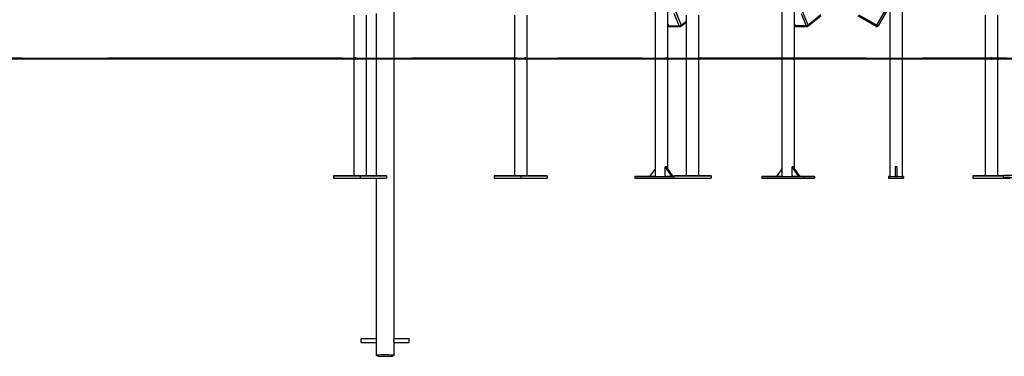
# Model space of a CAD drawing. Units: inches. Extents: x 217 to 376, y 97 to 323.
# Drawn here: x 260 to 292, y 261 to 272 of the extents above; entities that cross this region are included whole.
import ezdxf

# ---------------------------------------------------------------- set-up
doc = ezdxf.new("R2010")
doc.units = ezdxf.units.IN
doc.header["$MEASUREMENT"] = 0
doc.layers.add('Ebene 1', color=7, linetype='Continuous')

# ---------------------------------------------------------------- blocks, each defined once
blk = doc.blocks.new('block 2')
at = {"layer": 'Ebene 1', "color": 179, "lineweight": 25, "true_color": 0x1a171b}
for points in [[(277.122, 283.158), (281.69, 271.968)], [(285.934, 271.968), (282.572, 280.202)], [(288.233, 271.968), (291.572, 277.75)], [(291.572, 277.65), (288.277, 271.943)], [(272.089, 261.48), (272.089, 275.235)], [(280.814, 273.138), (280.814, 266.903)], [(285.056, 273.138), (285.056, 266.903)], [(289.086, 266.903), (289.086, 273.245)], [(271.486, 272.354), (271.486, 266.934)], [(281.238, 267.163), (281.238, 272.618)], [(281.624, 271.943), (281.457, 272.352)], [(285.48, 267.163), (285.48, 272.618)], [(285.7, 272.353), (285.868, 271.943)], [(286.362, 272.318), (285.934, 271.968)], [(287.627, 272.318), (288.233, 271.968)], [(288.662, 272.511), (288.662, 266.903)], [(270.738, 272.304), (270.738, 266.934)], [(271.161, 266.934), (271.161, 272.304)], [(276.112, 272.304), (276.112, 266.934)], [(276.536, 266.934), (276.536, 272.304)], [(281.237, 272.025), (281.271, 271.943)], [(281.237, 271.992), (281.255, 271.949)], [(281.687, 271.929), (281.86, 272.07)], [(281.69, 271.968), (281.86, 272.106)], [(281.86, 272.304), (281.86, 266.934)], [(282.284, 270.879), (282.284, 272.304)], [(285.514, 271.943), (285.48, 272.025)], [(285.48, 271.993), (285.498, 271.949)], [(285.93, 271.929), (286.358, 272.279)], [(288.208, 271.924), (287.602, 272.275)], [(291.86, 272.304), (291.86, 266.934)], [(292.284, 266.934), (292.284, 272.304)], [(281.255, 271.949), (281.261, 271.944), (281.271, 271.943)], [(281.271, 271.943), (281.624, 271.943)], [(281.302, 271.918), (281.284, 271.924), (281.271, 271.943)], [(281.302, 271.918), (281.655, 271.918)], [(281.69, 271.968), (281.659, 271.95), (281.624, 271.943)], [(281.655, 271.918), (281.637, 271.924), (281.624, 271.943)], [(281.687, 271.929), (281.695, 271.945), (281.69, 271.968)], [(285.498, 271.949), (285.504, 271.944), (285.514, 271.943)], [(285.544, 271.918), (285.527, 271.924), (285.514, 271.943)], [(285.868, 271.943), (285.514, 271.943)], [(285.544, 271.918), (285.898, 271.918)], [(285.934, 271.968), (285.901, 271.95), (285.868, 271.943)], [(285.898, 271.918), (285.88, 271.924), (285.868, 271.943)], [(285.934, 271.968), (285.938, 271.945), (285.93, 271.929)], [(288.233, 271.968), (288.216, 271.937), (288.208, 271.924)], [(288.233, 271.968), (288.264, 271.95), (288.277, 271.943)], [(270.818, 270.854), (270.818, 270.859), (270.817, 270.863), (270.816, 270.866), (270.814, 270.87), (270.812, 270.873), (270.809, 270.875), (270.807, 270.878), (270.804, 270.879), (270.8, 270.879)], [(270.8, 270.829), (270.806, 270.831), (270.808, 270.833), (270.811, 270.835), (270.814, 270.838), (270.815, 270.841), (270.817, 270.845), (270.818, 270.849), (270.818, 270.852), (270.818, 270.854)], [(276.474, 270.879), (276.471, 270.879), (276.469, 270.878), (276.466, 270.877), (276.463, 270.875), (276.46, 270.872), (276.458, 270.869), (276.457, 270.865), (276.455, 270.862), (276.455, 270.857), (276.455, 270.853), (276.455, 270.849), (276.456, 270.845), (276.458, 270.841), (276.46, 270.838), (276.462, 270.835), (276.465, 270.833), (276.468, 270.831), (276.474, 270.829)], [(281.175, 270.828), (281.174, 270.828), (281.17, 270.828), (281.168, 270.83), (281.165, 270.832), (281.163, 270.835), (281.16, 270.838), (281.159, 270.842), (281.158, 270.845), (281.157, 270.85), (281.157, 270.854), (281.157, 270.858), (281.158, 270.862), (281.16, 270.866), (281.162, 270.869), (281.164, 270.872), (281.167, 270.874), (281.17, 270.876), (281.175, 270.877)], [(282.284, 270.879), (282.283, 270.878), (282.283, 270.877), (282.283, 270.875), (282.283, 270.872), (282.283, 270.869), (282.282, 270.865), (282.282, 270.862), (282.282, 270.857), (282.282, 270.853), (282.282, 270.849), (282.282, 270.845), (282.283, 270.841), (282.283, 270.838), (282.283, 270.835), (282.283, 270.833), (282.283, 270.831), (282.284, 270.829)], [(282.284, 266.934), (282.284, 270.829)], [(285.418, 270.828), (285.416, 270.828), (285.413, 270.828), (285.41, 270.83), (285.408, 270.832), (285.405, 270.835), (285.403, 270.838), (285.401, 270.842), (285.4, 270.845), (285.399, 270.85), (285.399, 270.854), (285.4, 270.858), (285.401, 270.862), (285.402, 270.866), (285.404, 270.869), (285.407, 270.872), (285.409, 270.874), (285.412, 270.876), (285.418, 270.877)], [(292.095, 270.863), (292.091, 270.87), (292.088, 270.873), (292.085, 270.875), (292.081, 270.878), (292.077, 270.879), (292.073, 270.879), (292.069, 270.879), (292.065, 270.878), (292.061, 270.877), (292.057, 270.875), (292.054, 270.872), (292.052, 270.869), (292.049, 270.865), (292.048, 270.862), (292.047, 270.857), (292.047, 270.853), (292.047, 270.849), (292.049, 270.845), (292.05, 270.841), (292.053, 270.838), (292.056, 270.835), (292.06, 270.833), (292.063, 270.831), (292.067, 270.83), (292.072, 270.829), (292.076, 270.83), (292.08, 270.831), (292.084, 270.833), (292.087, 270.835), (292.09, 270.838), (292.093, 270.841), (292.095, 270.845), (292.096, 270.849), (292.097, 270.852), (292.097, 270.854)], [(280.814, 267.163), (280.63, 266.903)], [(281.176, 267.225), (281.166, 267.225), (281.157, 267.225)], [(281.158, 267.225), (281.157, 267.225)], [(281.157, 266.942), (281.157, 267.225)], [(281.386, 266.903), (281.158, 267.225)], [(281.158, 267.225), (281.176, 267.225)], [(281.192, 267.225), (281.184, 267.225), (281.176, 267.225)], [(281.176, 267.225), (281.193, 267.225)], [(281.193, 267.225), (281.192, 267.225)], [(281.422, 266.903), (281.193, 267.225)], [(285.056, 267.163), (284.873, 266.903)], [(285.418, 267.225), (285.409, 267.225), (285.399, 267.225)], [(285.401, 267.225), (285.399, 267.225)], [(285.399, 266.942), (285.399, 267.225)], [(285.629, 266.903), (285.401, 267.225)], [(285.401, 267.225), (285.418, 267.225)], [(285.435, 267.225), (285.427, 267.225), (285.418, 267.225)], [(285.418, 267.225), (285.436, 267.225)], [(285.436, 267.225), (285.435, 267.225)], [(285.664, 266.903), (285.436, 267.225)], [(288.874, 267.225), (288.849, 267.225)], [(288.849, 267.225), (288.849, 266.903)], [(288.874, 267.225), (288.862, 267.225), (288.849, 267.225)], [(288.899, 267.225), (288.874, 267.225)], [(288.899, 267.225), (288.887, 267.225), (288.874, 267.225)], [(288.899, 267.225), (288.899, 266.903)], [(270.066, 266.934), (270.949, 266.934)], [(270.778, 266.934), (270.066, 266.934)], [(270.066, 266.934), (270.066, 266.855)], [(270.066, 266.855), (270.949, 266.855)], [(270.515, 266.934), (270.621, 266.934)], [(270.621, 266.934), (270.515, 266.934)], [(270.621, 266.934), (270.515, 266.934)], [(270.515, 266.934), (270.621, 266.934)], [(270.727, 266.934), (270.621, 266.934)], [(270.621, 266.934), (270.727, 266.934)], [(270.621, 266.934), (270.727, 266.934)], [(270.727, 266.934), (270.621, 266.934)], [(271.161, 266.934), (271.056, 266.934), (270.844, 266.934), (270.738, 266.934)], [(270.949, 266.934), (271.834, 266.934)], [(270.949, 266.934), (270.949, 266.855)], [(270.949, 266.855), (271.834, 266.855)], [(271.834, 266.934), (271.121, 266.934)], [(271.172, 266.934), (271.279, 266.934)], [(271.279, 266.934), (271.172, 266.934)], [(271.279, 266.934), (271.172, 266.934)], [(271.172, 266.934), (271.279, 266.934)], [(271.384, 266.934), (271.279, 266.934)], [(271.279, 266.934), (271.384, 266.934)], [(271.279, 266.934), (271.384, 266.934)], [(271.384, 266.934), (271.279, 266.934)], [(271.486, 266.855), (271.486, 261.479)], [(271.834, 266.934), (271.834, 266.855)], [(276.112, 266.934), (275.44, 266.934)], [(275.44, 266.934), (276.112, 266.934)], [(275.44, 266.934), (275.44, 266.855)], [(275.44, 266.934), (276.324, 266.934)], [(276.151, 266.934), (275.44, 266.934)], [(275.44, 266.855), (276.324, 266.855)], [(275.889, 266.934), (275.995, 266.934)], [(275.889, 266.934), (275.995, 266.934)], [(275.889, 266.934), (275.995, 266.934)], [(275.889, 266.934), (275.995, 266.934)], [(275.995, 266.934), (275.889, 266.934)], [(275.995, 266.934), (275.889, 266.934)], [(276.101, 266.934), (275.995, 266.934)], [(276.101, 266.934), (275.995, 266.934)], [(276.101, 266.934), (275.995, 266.934)], [(276.101, 266.934), (275.995, 266.934)], [(275.995, 266.934), (276.101, 266.934)], [(275.995, 266.934), (276.101, 266.934)], [(276.536, 266.934), (276.429, 266.934), (276.217, 266.934), (276.112, 266.934)], [(276.324, 266.934), (276.324, 266.855)], [(276.324, 266.934), (277.207, 266.934)], [(276.324, 266.855), (277.207, 266.855)], [(277.207, 266.934), (276.496, 266.934)], [(277.207, 266.934), (276.536, 266.934)], [(276.536, 266.934), (277.207, 266.934)], [(276.652, 266.934), (276.546, 266.934)], [(276.652, 266.934), (276.546, 266.934)], [(276.652, 266.934), (276.546, 266.934)], [(276.652, 266.934), (276.546, 266.934)], [(276.546, 266.934), (276.652, 266.934)], [(276.546, 266.934), (276.652, 266.934)], [(276.652, 266.934), (276.759, 266.934)], [(276.652, 266.934), (276.759, 266.934)], [(276.652, 266.934), (276.759, 266.934)], [(276.652, 266.934), (276.759, 266.934)], [(276.759, 266.934), (276.652, 266.934)], [(276.759, 266.934), (276.652, 266.934)], [(277.207, 266.934), (277.207, 266.855)], [(280.495, 266.903), (280.142, 266.903)], [(280.142, 266.903), (281.447, 266.903)], [(280.142, 266.903), (280.142, 266.852)], [(280.142, 266.852), (281.556, 266.852)], [(280.446, 266.903), (280.477, 266.903), (280.563, 266.903), (280.446, 266.903), (280.446, 266.903)], [(280.834, 266.903), (280.495, 266.903)], [(280.63, 266.903), (280.814, 266.903)], [(280.814, 266.903), (280.92, 266.903), (281.132, 266.903), (281.238, 266.903)], [(281.157, 266.942), (281.158, 266.942)], [(281.158, 266.942), (281.186, 266.903)], [(281.186, 266.903), (281.386, 266.903)], [(281.447, 266.903), (281.218, 266.903)], [(281.386, 266.903), (281.422, 266.903)], [(281.86, 266.934), (281.447, 266.934)], [(281.447, 266.934), (281.86, 266.934)], [(281.447, 266.934), (282.697, 266.934)], [(281.86, 266.934), (281.447, 266.934)], [(281.447, 266.934), (281.447, 266.855)], [(281.447, 266.855), (282.697, 266.855)], [(281.532, 266.934), (281.607, 266.934), (281.682, 266.934)], [(281.682, 266.934), (281.607, 266.934), (281.532, 266.934)], [(281.556, 266.855), (281.556, 266.852)], [(281.556, 266.852), (281.91, 266.852)], [(282.284, 266.934), (282.178, 266.934), (281.966, 266.934), (281.86, 266.934)], [(281.91, 266.855), (281.91, 266.852)], [(282.147, 266.934), (281.997, 266.934)], [(281.997, 266.934), (282.147, 266.934)], [(282.012, 266.934), (281.997, 266.934)], [(281.997, 266.934), (282.012, 266.934)], [(282.147, 266.934), (282.132, 266.934)], [(282.132, 266.934), (282.147, 266.934)], [(282.697, 266.934), (282.284, 266.934)], [(282.284, 266.934), (282.697, 266.934)], [(282.697, 266.934), (282.284, 266.934)], [(282.612, 266.934), (282.537, 266.934), (282.462, 266.934)], [(282.462, 266.934), (282.537, 266.934), (282.612, 266.934)], [(282.697, 266.934), (282.697, 266.855)], [(284.385, 266.903), (284.385, 266.852)], [(284.385, 266.903), (285.799, 266.903)], [(284.738, 266.903), (284.385, 266.903)], [(284.385, 266.852), (285.799, 266.852)], [(284.688, 266.903), (284.72, 266.903), (284.805, 266.903), (284.688, 266.903), (284.688, 266.903)], [(285.076, 266.903), (284.738, 266.903)], [(284.873, 266.903), (285.056, 266.903)], [(285.056, 266.903), (285.162, 266.903), (285.374, 266.903), (285.48, 266.903)], [(285.399, 266.942), (285.401, 266.942)], [(285.401, 266.942), (285.429, 266.903)], [(285.429, 266.903), (285.629, 266.903)], [(286.152, 266.903), (285.46, 266.903)], [(285.629, 266.903), (285.664, 266.903)], [(285.749, 266.903), (285.78, 266.903), (285.866, 266.903), (285.749, 266.903), (285.749, 266.903)], [(285.799, 266.903), (285.799, 266.852)], [(285.799, 266.903), (286.152, 266.903)], [(285.799, 266.852), (286.152, 266.852)], [(286.152, 266.903), (286.152, 266.852)], [(288.624, 266.903), (289.124, 266.903)], [(288.662, 266.903), (288.624, 266.903)], [(288.624, 266.903), (288.624, 266.852)], [(288.662, 266.903), (288.624, 266.903)], [(288.624, 266.852), (289.124, 266.852)], [(288.662, 266.903), (288.768, 266.903), (288.98, 266.903), (289.086, 266.903)], [(288.804, 266.903), (288.874, 266.903), (288.944, 266.903)], [(288.899, 266.903), (288.849, 266.903)], [(289.124, 266.903), (289.086, 266.903)], [(289.124, 266.903), (289.086, 266.903)], [(289.124, 266.903), (289.124, 266.852)], [(291.447, 266.934), (292.469, 266.934)], [(291.86, 266.934), (291.447, 266.934)], [(291.447, 266.934), (291.447, 266.855)], [(291.447, 266.855), (292.697, 266.855)], [(291.532, 266.934), (291.607, 266.934), (291.682, 266.934)], [(291.682, 266.934), (291.607, 266.934), (291.532, 266.934)], [(292.284, 266.934), (292.178, 266.934), (291.966, 266.934), (291.86, 266.934)], [(291.997, 266.934), (292.147, 266.934)], [(292.147, 266.934), (291.997, 266.934)], [(291.997, 266.934), (292.012, 266.934)], [(292.012, 266.934), (291.997, 266.934)], [(292.132, 266.934), (292.147, 266.934)], [(292.147, 266.934), (292.132, 266.934)], [(292.469, 266.934), (292.284, 266.934)], [(292.462, 266.934), (292.463, 266.934), (292.469, 266.934)], [(292.469, 266.934), (292.463, 266.934), (292.462, 266.934)], [(293.269, 266.942), (292.469, 266.942)], [(292.469, 266.942), (292.694, 266.942)], [(292.469, 266.862), (292.469, 266.942)], [(293.269, 266.862), (292.469, 266.862)], [(271.486, 261.48), (270.988, 261.48)], [(271.486, 261.48), (270.988, 261.48)], [(270.988, 261.42), (270.988, 261.462), (270.988, 261.48)], [(271.486, 261.48), (271.486, 261.479), (271.487, 261.479), (271.487, 261.478), (271.487, 261.477), (271.487, 261.477), (271.487, 261.476), (271.487, 261.476), (271.488, 261.475), (271.488, 261.473), (271.489, 261.47), (271.489, 261.469), (271.489, 261.468), (271.489, 261.467), (271.489, 261.466), (271.49, 261.464), (271.49, 261.462), (271.49, 261.458), (271.491, 261.453), (271.491, 261.452), (271.491, 261.451), (271.491, 261.449), (271.491, 261.448), (271.492, 261.445), (271.492, 261.443), (271.492, 261.44), (271.492, 261.437), (271.492, 261.436), (271.492, 261.435), (271.492, 261.433), (271.492, 261.431), (271.492, 261.426), (271.492, 261.42), (271.492, 261.417), (271.492, 261.414), (271.492, 261.412), (271.492, 261.411), (271.492, 261.409), (271.492, 261.408), (271.492, 261.402), (271.491, 261.397), (271.491, 261.394), (271.491, 261.391), (271.49, 261.389), (271.49, 261.386), (271.49, 261.384), (271.49, 261.381), (271.489, 261.38), (271.489, 261.379), (271.489, 261.378), (271.489, 261.377), (271.488, 261.373), (271.488, 261.37), (271.487, 261.368), (271.487, 261.367), (271.487, 261.366), (271.487, 261.365), (271.487, 261.365), (271.487, 261.364), (271.487, 261.362), (271.486, 261.361), (271.486, 261.361), (271.486, 261.36)], [(272.089, 261.36), (272.089, 261.361), (272.089, 261.361), (272.089, 261.361), (272.089, 261.362), (272.089, 261.362), (272.089, 261.363), (272.089, 261.364), (272.088, 261.365), (272.088, 261.367), (272.088, 261.368), (272.088, 261.37), (272.087, 261.373), (272.087, 261.377), (272.087, 261.378), (272.086, 261.379), (272.086, 261.38), (272.086, 261.381), (272.086, 261.384), (272.086, 261.386), (272.085, 261.391), (272.085, 261.397), (272.084, 261.398), (272.084, 261.4), (272.084, 261.401), (272.084, 261.402), (272.084, 261.405), (272.084, 261.408), (272.084, 261.411), (272.084, 261.414), (272.083, 261.415), (272.083, 261.417), (272.083, 261.418), (272.083, 261.42), (272.083, 261.426), (272.083, 261.431), (272.083, 261.434), (272.084, 261.437), (272.084, 261.438), (272.084, 261.44), (272.084, 261.441), (272.084, 261.443), (272.084, 261.448), (272.085, 261.453), (272.085, 261.455), (272.085, 261.458), (272.085, 261.46), (272.086, 261.462), (272.086, 261.464), (272.086, 261.466), (272.086, 261.467), (272.087, 261.468), (272.087, 261.469), (272.087, 261.469), (272.087, 261.473), (272.088, 261.475), (272.088, 261.476), (272.088, 261.477), (272.088, 261.477), (272.088, 261.478), (272.089, 261.478), (272.089, 261.479), (272.089, 261.479), (272.089, 261.48)], [(272.588, 261.48), (272.089, 261.48)], [(272.588, 261.48), (272.089, 261.48)], [(272.588, 261.42), (272.588, 261.462), (272.588, 261.48)], [(270.988, 261.36), (270.988, 261.377), (270.988, 261.42)], [(270.988, 261.36), (271.486, 261.36)], [(271.486, 261.36), (271.486, 260.922)], [(272.089, 260.922), (272.089, 261.361)], [(272.089, 261.36), (272.588, 261.36)], [(272.588, 261.36), (272.588, 261.377), (272.588, 261.42)], [(271.788, 260.895), (272.024, 260.905), (272.082, 260.928), (271.918, 260.945), (271.657, 260.945), (271.494, 260.928), (271.552, 260.905), (271.788, 260.895), (271.788, 260.895)], [(271.788, 260.898), (272, 260.907), (272.052, 260.927), (271.905, 260.943), (271.67, 260.943), (271.523, 260.927), (271.576, 260.907), (271.788, 260.898), (271.788, 260.898)]]:
    blk.add_lwpolyline(points, dxfattribs=at)
at = {"layer": 'Ebene 1', "color": 179, "lineweight": 40, "true_color": 0x1a171b}
for points in [[(259.645, 270.854), (258.935, 270.854), (257.131, 270.854), (255.315, 270.854)], [(256.254, 270.854), (264.757, 270.854)], [(266.861, 270.854), (265.501, 270.854), (264.006, 270.854), (262.531, 270.854)], [(264.757, 270.854), (266.559, 270.854), (268.346, 270.854), (270.094, 270.854), (271.776, 270.854), (273.37, 270.854), (274.851, 270.854), (276.199, 270.854)], [(270.363, 270.854), (266.861, 270.854)], [(276.199, 270.854), (272.697, 270.854)], [(276.199, 270.854), (276.599, 270.854)], [(276.599, 270.854), (278.46, 270.854), (280.367, 270.854), (282.281, 270.854)], [(277.577, 270.854), (277.576, 270.854)], [(277.576, 270.854), (277.576, 270.854)], [(280.389, 270.854), (280.233, 270.854), (279.296, 270.854), (278.553, 270.854), (278.013, 270.854), (277.687, 270.854), (277.577, 270.854)], [(287.889, 270.854), (287.259, 270.854), (285.607, 270.854), (284.057, 270.854), (282.631, 270.854), (282.264, 270.854)], [(282.281, 270.854), (284.069, 270.854), (286.009, 270.854), (288.06, 270.854), (290.18, 270.854)], [(292.577, 270.854), (290.769, 270.854), (289.764, 270.854)], [(290.18, 270.854), (307.508, 270.854)]]:
    blk.add_lwpolyline(points, dxfattribs=at)
at = {"layer": 'Ebene 1', "color": 179, "lineweight": 25, "true_color": 0x1a171b}
for points in [[(281.255, 271.949), (281.263, 271.93), (281.281, 271.918), (281.302, 271.918)], [(281.655, 271.918), (281.667, 271.918), (281.678, 271.922), (281.687, 271.929)], [(285.498, 271.949), (285.506, 271.93), (285.524, 271.918), (285.544, 271.918)], [(285.898, 271.918), (285.91, 271.918), (285.921, 271.922), (285.93, 271.929)], [(288.208, 271.924), (288.232, 271.911), (288.263, 271.919), (288.277, 271.943)], [(276.499, 270.854), (276.499, 270.868), (276.487, 270.879), (276.474, 270.879)], [(276.474, 270.829), (276.487, 270.829), (276.499, 270.841), (276.499, 270.854)], [(281.2, 270.852), (281.2, 270.866), (281.189, 270.877), (281.175, 270.877)], [(281.175, 270.828), (281.189, 270.828), (281.2, 270.839), (281.2, 270.852)], [(285.443, 270.852), (285.443, 270.866), (285.432, 270.877), (285.418, 270.877)], [(285.418, 270.828), (285.432, 270.828), (285.443, 270.839), (285.443, 270.852)], [(292.097, 270.856), (292.097, 270.858), (292.096, 270.859), (292.096, 270.861)]]:
    blk.add_open_spline(points, degree=3, dxfattribs=at)
for points, knots in [([(270.8, 270.879), (270.786, 270.879), (270.775, 270.868), (270.775, 270.854), (270.775, 270.841), (270.786, 270.829), (270.8, 270.829)], [0, 0, 0, 0, 1, 1, 1, 2, 2, 2, 2]), ([(282.284, 270.829), (282.297, 270.829), (282.309, 270.841), (282.309, 270.854), (282.309, 270.868), (282.297, 270.879), (282.284, 270.879)], [0, 0, 0, 0, 1, 1, 1, 2, 2, 2, 2]), ([(291.86, 270.879), (291.846, 270.879), (291.835, 270.868), (291.835, 270.854), (291.835, 270.841), (291.846, 270.829), (291.86, 270.829)], [0, 0, 0, 0, 1, 1, 1, 2, 2, 2, 2]), ([(281.997, 266.934), (281.997, 266.934), (281.922, 266.934), (281.922, 266.934), (281.922, 266.934), (281.997, 266.934), (281.997, 266.934), (281.997, 266.934), (281.997, 266.934), (281.997, 266.934)], [0, 0, 0, 0, 1, 1, 1, 2, 2, 2, 3, 3, 3, 3]), ([(281.997, 266.934), (281.997, 266.934), (281.922, 266.934), (281.922, 266.934), (281.922, 266.934), (281.997, 266.934), (281.997, 266.934), (281.997, 266.934), (281.997, 266.934), (281.997, 266.934)], [0, 0, 0, 0, 1, 1, 1, 2, 2, 2, 3, 3, 3, 3]), ([(282.147, 266.934), (282.147, 266.934), (282.222, 266.934), (282.222, 266.934), (282.222, 266.934), (282.147, 266.934), (282.147, 266.934), (282.147, 266.934), (282.147, 266.934), (282.147, 266.934)], [0, 0, 0, 0, 1, 1, 1, 2, 2, 2, 3, 3, 3, 3]), ([(282.147, 266.934), (282.147, 266.934), (282.222, 266.934), (282.222, 266.934), (282.222, 266.934), (282.147, 266.934), (282.147, 266.934), (282.147, 266.934), (282.147, 266.934), (282.147, 266.934)], [0, 0, 0, 0, 1, 1, 1, 2, 2, 2, 3, 3, 3, 3]), ([(288.944, 266.903), (288.944, 266.903), (288.839, 266.903), (288.839, 266.903), (288.839, 266.903), (288.944, 266.903), (288.944, 266.903), (288.944, 266.903), (288.944, 266.903), (288.944, 266.903)], [0, 0, 0, 0, 1, 1, 1, 2, 2, 2, 3, 3, 3, 3]), ([(291.997, 266.934), (291.997, 266.934), (291.922, 266.934), (291.922, 266.934), (291.922, 266.934), (291.997, 266.934), (291.997, 266.934), (291.997, 266.934), (291.997, 266.934), (291.997, 266.934)], [0, 0, 0, 0, 1, 1, 1, 2, 2, 2, 3, 3, 3, 3]), ([(291.997, 266.934), (291.997, 266.934), (291.922, 266.934), (291.922, 266.934), (291.922, 266.934), (291.997, 266.934), (291.997, 266.934), (291.997, 266.934), (291.997, 266.934), (291.997, 266.934)], [0, 0, 0, 0, 1, 1, 1, 2, 2, 2, 3, 3, 3, 3]), ([(292.147, 266.934), (292.147, 266.934), (292.222, 266.934), (292.222, 266.934), (292.222, 266.934), (292.147, 266.934), (292.147, 266.934), (292.147, 266.934), (292.147, 266.934), (292.147, 266.934)], [0, 0, 0, 0, 1, 1, 1, 2, 2, 2, 3, 3, 3, 3]), ([(292.147, 266.934), (292.147, 266.934), (292.222, 266.934), (292.222, 266.934), (292.222, 266.934), (292.147, 266.934), (292.147, 266.934), (292.147, 266.934), (292.147, 266.934), (292.147, 266.934)], [0, 0, 0, 0, 1, 1, 1, 2, 2, 2, 3, 3, 3, 3])]:
    blk.add_open_spline(points, degree=3, knots=knots, dxfattribs=at)

msp = doc.modelspace()

# ---------------------------------------------------------------- block references
at = {"layer": 'Ebene 1'}
msp.add_blockref('block 2', (0, 0), dxfattribs=at)

doc.saveas('drawing.dxf')
